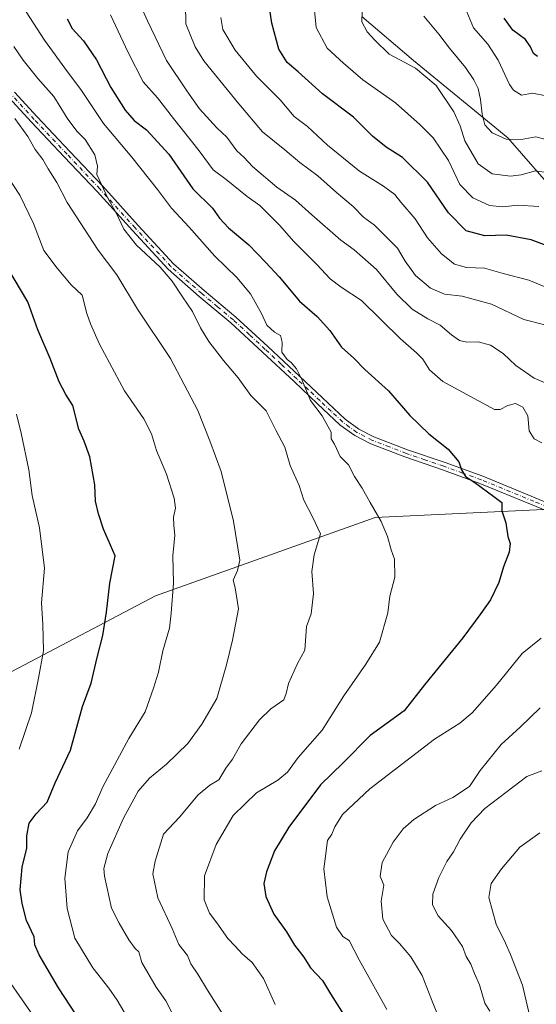
# Model space of a CAD drawing. Units: metres. Extents: x 624086 to 627529, y 4752687 to 4755063.
# Drawn here: x 624492 to 624660, y 4754011 to 4754330 of the extents above; entities that cross this region are included whole.
import ezdxf

# ---------------------------------------------------------------- set-up
doc = ezdxf.new("R2010")
doc.units = ezdxf.units.M
doc.header["$MEASUREMENT"] = 0
doc.linetypes.add('DGN Style 4', pattern=[2.638475, 1.318413, -0.659207, 0.001648, -0.659207])
for name, color, linetype, lineweight in [('Arbolado forestal CxS', 92, 'Continuous', 0), ('Camino Cxs', 7, 'Continuous', 0), ('Camino eje', 30, 'DGN Style 4', 13), ('Curva de nivel maestra', 30, 'Continuous', 30), ('Curva de nivel normal', 30, 'Continuous', 0)]:
    doc.layers.add(name, color=color, linetype=linetype, lineweight=lineweight)

# ---------------------------------------------------------------- blocks, each defined once
blk = doc.blocks.new('*U6')
at = {"layer": 'Arbolado forestal CxS', "color": 92, "linetype": 'Continuous', "lineweight": 0}
blk.add_polyline3d([(624480.8545, 4754114.4698, 811.0494), (624535.9067, 4754143.3094, 796.6576), (624607.2253, 4754168.8072, 780.4005), (624673.2473, 4754171.9701, 772.0483), (624736.8253, 4754170.0041, 764.5875), (624810.2307, 4754152.3451, 752.8527), (624856.4561, 4754127.1805, 745.9564), (624882.1217, 4754120.7343, 742.6242), (624913.4413, 4754137.7937, 730.6308), (624927.4859, 4754167.9185, 715.9442), (624928.9117, 4754193.3542, 708.5401), (624918.0275, 4754231.2611, 698.73), (624908.0201, 4754256.4814, 695.4298), (624915.2697, 4754276.3111, 686.2487), (624914.9309, 4754286.0771, 686.6218), (624887.5115, 4754308.1374, 691.4764), (624852.7331, 4754324.0339, 692.3443), (624833.0657, 4754356.0569, 700.5779)], dxfattribs=at)

msp = doc.modelspace()

# ---------------------------------------------------------------- linework, layer by layer
at = {"layer": 'Arbolado forestal CxS', "color": 92, "linetype": 'Continuous', "lineweight": 0}
for points in [[(624667.2729, 4754272.4709, 743.2677), (624650.2715, 4754292.0431, 734.6784), (624619.6721, 4754317.0553, 738.857), (624602.8815, 4754331.3455, 740.6092)], [(624602.8815, 4754331.3455, 740.6092), (624619.6721, 4754317.0553, 738.857), (624650.2715, 4754292.0431, 734.6784), (624667.2729, 4754272.4709, 743.2677)], [(624602.8815, 4754331.3455, 740.6092), (624619.6721, 4754317.0553, 738.857), (624650.2715, 4754292.0431, 734.6784), (624667.2729, 4754272.4709, 743.2677), (624677.1167, 4754265.9037, 742.819), (624696.7647, 4754264.6155, 737.0122), (624732.4837, 4754265.2079, 739.0777), (624761.0439, 4754233.3545, 740.591), (624818.4147, 4754189.9799, 738.4255), (624849.7423, 4754179.7775, 731.7336), (624858.3707, 4754193.9171, 725.7886), (624864.1107, 4754226.4241, 716.2461), (624858.8983, 4754256.8621, 708.6875), (624840.7741, 4754284.4213, 703.2901), (624817.7697, 4754314.6973, 701.6916), (624827.3079, 4754317.0821, 698.2804), (624844.6677, 4754313.7169, 692.8605), (624855.7185, 4754300.5869, 692.8937), (624879.0407, 4754276.8917, 694.7069), (624908.0201, 4754256.4814, 695.4298)], [(624602.8815, 4754331.3455, 740.6092), (624619.6721, 4754317.0553, 738.857), (624650.2715, 4754292.0431, 734.6784), (624667.2729, 4754272.4709, 743.2677), (624677.1167, 4754265.9037, 742.819), (624696.7647, 4754264.6155, 737.0122), (624732.4837, 4754265.2079, 739.0777), (624761.0439, 4754233.3545, 740.591), (624818.4147, 4754189.9799, 738.4255), (624849.7423, 4754179.7775, 731.7336), (624858.3707, 4754193.9171, 725.7886), (624864.1107, 4754226.4241, 716.2461), (624858.8983, 4754256.8621, 708.6875), (624840.7741, 4754284.4213, 703.2901), (624817.7697, 4754314.6973, 701.6916), (624827.3079, 4754317.0821, 698.2804), (624844.6677, 4754313.7169, 692.8605), (624855.7185, 4754300.5869, 692.8937), (624879.0407, 4754276.8917, 694.7069), (624908.0201, 4754256.4814, 695.4298)], [(624908.0201, 4754256.4814, 695.4298), (624918.0275, 4754231.2611, 698.73), (624928.9117, 4754193.3542, 708.5401), (624927.4859, 4754167.9185, 715.9442), (624913.4413, 4754137.7937, 730.6308), (624882.1217, 4754120.7343, 742.6242), (624856.4561, 4754127.1805, 745.9564), (624810.2307, 4754152.3451, 752.8527), (624736.8253, 4754170.0041, 764.5875), (624673.2473, 4754171.9701, 772.0483), (624607.2253, 4754168.8072, 780.4005), (624535.9067, 4754143.3094, 796.6576), (624480.8545, 4754114.4698, 811.0494)], [(624673.2473, 4754171.9701, 772.0483), (624607.2253, 4754168.8072, 780.4005), (624535.9067, 4754143.3094, 796.6576), (624480.8545, 4754114.4698, 811.0494)]]:
    msp.add_polyline3d(points, dxfattribs=at)
at = {"layer": 'Camino Cxs', "color": 7, "linetype": 'Continuous', "lineweight": 0}
for points in [[(624490.1101, 4754306.7701, 799.897), (624497.4201, 4754298.8101, 798.8999), (624508.0701, 4754287.5601, 800.1307), (624518.7401, 4754276.2701, 798.9695), (624530.2301, 4754263.5901, 792.9891), (624541.7501, 4754251.1501, 797.6076), (624551.7001, 4754242.4301, 791.875), (624562.0101, 4754233.8301, 794.7489), (624572.3701, 4754224.2601, 793.0639), (624582.6801, 4754214.7001, 789.8197), (624590.1001, 4754207.6301, 792.8733), (624597.4801, 4754200.7301, 787.2567), (624601.9001, 4754197.4901, 791.0197), (624606.8301, 4754194.9601, 790.6714), (624617.7201, 4754190.7801, 790.8495), (624629.9301, 4754186.5901, 784.7894), (624642.1501, 4754182.1901, 788.5091), (624659.2101, 4754175.1901, 783.6563), (624676.2001, 4754168.1401, 783.7387)], [(624490.1101, 4754306.7701, 799.897), (624497.4201, 4754298.8101, 798.8999), (624508.0701, 4754287.5601, 800.1307), (624518.7401, 4754276.2701, 798.9695), (624530.2301, 4754263.5901, 792.9891), (624541.7501, 4754251.1501, 797.6076), (624551.7001, 4754242.4301, 791.875), (624562.0101, 4754233.8301, 794.7489), (624572.3701, 4754224.2601, 793.0639), (624582.6801, 4754214.7001, 789.8197), (624590.1001, 4754207.6301, 792.8733), (624597.4801, 4754200.7301, 787.2567), (624601.9001, 4754197.4901, 791.0197), (624606.8301, 4754194.9601, 790.6714), (624617.7201, 4754190.7801, 790.8495), (624629.9301, 4754186.5901, 784.7894), (624642.1501, 4754182.1901, 788.5091), (624659.2101, 4754175.1901, 783.6563), (624676.2001, 4754168.1401, 783.7387)], [(624675.2301, 4754165.8301, 784.7854), (624658.2601, 4754172.8701, 782.7089), (624641.2501, 4754179.8501, 785.8624), (624629.1001, 4754184.2301, 784.1086), (624616.8701, 4754188.4201, 790.1847), (624605.8101, 4754192.6701, 789.7755), (624600.5901, 4754195.3501, 791.2367), (624595.8701, 4754198.7901, 789.5145), (624588.3801, 4754205.8101, 792.9141), (624580.9601, 4754212.8701, 792.687), (624570.6701, 4754222.4201, 795.3636), (624560.3601, 4754231.9501, 795.9592), (624550.0701, 4754240.5201, 795.2246), (624540.0001, 4754249.3501, 797.9754), (624528.3801, 4754261.9001, 796.7939), (624516.9001, 4754274.5701, 800.9787), (624506.2501, 4754285.8401, 801.5611), (624495.5901, 4754297.1001, 800.6686), (624488.2401, 4754305.1001, 800.6757)], [(624675.2301, 4754165.8301, 784.7854), (624658.2601, 4754172.8701, 782.7089), (624641.2501, 4754179.8501, 785.8624), (624629.1001, 4754184.2301, 784.1086), (624616.8701, 4754188.4201, 790.1847), (624605.8101, 4754192.6701, 789.7755), (624600.5901, 4754195.3501, 791.2367), (624595.8701, 4754198.7901, 789.5145), (624588.3801, 4754205.8101, 792.9141), (624580.9601, 4754212.8701, 792.687), (624570.6701, 4754222.4201, 795.3636), (624560.3601, 4754231.9501, 795.9592), (624550.0701, 4754240.5201, 795.2246), (624540.0001, 4754249.3501, 797.9754), (624528.3801, 4754261.9001, 796.7939), (624516.9001, 4754274.5701, 800.9787), (624506.2501, 4754285.8401, 801.5611), (624495.5901, 4754297.1001, 800.6686), (624488.2401, 4754305.1001, 800.6757)]]:
    msp.add_polyline3d(points, dxfattribs=at)
at = {"layer": 'Camino eje', "color": 30, "linetype": 'DGN Style 4', "lineweight": 13}
msp.add_polyline3d([(624675.7151, 4754166.9851, 783.8238), (624658.7351, 4754174.0301, 783.0156), (624641.7001, 4754181.0201, 787.1006), (624635.5901, 4754183.2201, 787.3696), (624629.5151, 4754185.4101, 784.4661), (624623.4101, 4754187.5051, 787.7525), (624617.2951, 4754189.6001, 790.4838), (624611.8501, 4754191.6901, 788.3635), (624606.3201, 4754193.8151, 790.1055), (624601.2451, 4754196.4201, 790.9746), (624598.8851, 4754198.1401, 788.6242), (624596.6751, 4754199.7601, 788.3719), (624592.9301, 4754203.2701, 792.552), (624589.2401, 4754206.7201, 792.8663), (624585.5301, 4754210.2501, 791.9695), (624581.8201, 4754213.7851, 791.3549), (624576.6651, 4754218.5651, 793.4068), (624571.5201, 4754223.3401, 794.339), (624566.3651, 4754228.1051, 796.2721), (624561.1851, 4754232.8901, 795.3717), (624556.0301, 4754237.1901, 795.5611), (624550.8851, 4754241.4751, 793.5336), (624540.8751, 4754250.2501, 797.6825), (624529.3051, 4754262.7451, 794.6502), (624517.8201, 4754275.4201, 800.1836), (624507.1601, 4754286.7001, 801.3517), (624496.5051, 4754297.9551, 799.7242), (624489.1751, 4754305.9351, 800.2273)], dxfattribs=at)
at = {"layer": 'Curva de nivel maestra', "color": 30, "linetype": 'Continuous', "lineweight": 30, "flags": 128}
for points, elevation in [([(624666.55, 4754255.6601), (624657.84, 4754258.8701), (624649.76, 4754260.4101), (624642.81, 4754260.1701), (624636.77, 4754261.8601), (624631.09, 4754267.6501), (624624.21, 4754277.5701), (624616.08, 4754285.5801), (624610.75, 4754288.9901), (624606.37, 4754292.5301), (624600.21, 4754298.7501), (624590.14, 4754306.2201), (624582.18, 4754313.3901), (624578.61, 4754316.4301), (624575.92, 4754320.8201), (624573.62, 4754329.2201), (624572.29, 4754338.8201)], 750), ([(624507.17, 4754330.6401), (624508.87, 4754327.4701), (624512.46, 4754323.5001), (624516.72, 4754317.3601), (624521.39, 4754308.3601), (624526.08, 4754300.9201), (624528.92, 4754297.6001), (624532.97, 4754294.5801), (624540.23, 4754286.6901), (624548.02, 4754275.4201), (624554.39, 4754269.1701), (624556.71, 4754265.9701), (624559.64, 4754262.8401), (624566.19, 4754257.2901), (624571.57, 4754251.6801), (624576.1, 4754246.8801), (624582.7, 4754239.0201), (624588.41, 4754234.0001), (624592.5, 4754229.5201), (624596.34, 4754224.1001), (624600.25, 4754220.4601), (624603.88, 4754216.7901), (624611.55, 4754209.8401), (624618.51, 4754201.8701), (624624.64, 4754195.8801), (624630.92, 4754190.9401), (624634.45, 4754186.8101), (624635.22, 4754184.2501), (624636.57, 4754182.1101), (624639.62, 4754180.1201), (624645.72, 4754175.5701), (624648.41, 4754173.6301), (624648.34, 4754170.9701), (624649.62, 4754167.0601), (624650.3, 4754162.6601), (624651.03, 4754160.3901), (624650.76, 4754157.5601), (624648.94, 4754152.7901), (624647.43, 4754147.7101), (624644.67, 4754142.0101), (624641.49, 4754137.6001), (624635.73, 4754129.7001), (624623.22, 4754114.5001), (624616.66, 4754106.0901), (624605.62, 4754098.0001), (624596.85, 4754089.1501), (624589.42, 4754081.9901), (624579.17, 4754068.3001), (624574.58, 4754060.6201), (624571.9, 4754053.8001), (624571.11, 4754050.0301), (624571.68, 4754045.7401), (624574.33, 4754040.0201), (624578.46, 4754034.3501), (624581.08, 4754030.0001), (624584.06, 4754026.0801), (624586.26, 4754022.6201), (624590.13, 4754018.4901), (624592.75, 4754014.1501), (624597.6, 4754006.5401)], 775), ([(624659.96, 4754318.3801), (624658.62, 4754319.3201), (624657.67, 4754321.5801), (624656, 4754323.9401), (624651.98, 4754326.9501), (624649.11, 4754330.8001)], 725), ([(624513.8, 4754001.7701), (624504.43, 4754016.1201), (624498.09, 4754026.8001), (624496.74, 4754030.0901), (624496.46, 4754032.6901), (624493.99, 4754038.0201), (624492.62, 4754043.5101), (624491.9, 4754047.9201), (624492.62, 4754055.3201), (624494.11, 4754061.4701), (624494.09, 4754065.4501), (624494.81, 4754069.5601), (624497.09, 4754072.6001), (624500.7, 4754076.4201), (624503.26, 4754082.6901), (624508.3, 4754093.3001), (624512.22, 4754107.4801), (624514.98, 4754114.9701), (624516.96, 4754123.3901), (624518.79, 4754130.4401), (624520.03, 4754138.0601), (624521.05, 4754147.4301), (624522.74, 4754156.3101), (624518.98, 4754165.0201), (624517.41, 4754170.0201), (624516.41, 4754174.0301), (624516.23, 4754179.3601), (624514.51, 4754188.5201), (624512.68, 4754193.5701), (624510.98, 4754197.4301), (624509.09, 4754205.1101), (624506.78, 4754208.6801), (624504.65, 4754212.8301), (624501.71, 4754220.3801), (624497.71, 4754229.6901), (624494.38, 4754238.7701), (624487.98, 4754249.6801)], 800)]:
    msp.add_lwpolyline(points, dxfattribs=dict(at, elevation=elevation))
at = {"layer": 'Curva de nivel normal', "color": 30, "linetype": 'Continuous', "lineweight": 0, "flags": 128}
for points, elevation in [([(624530.65, 4754335.69), (624533.3, 4754329.94), (624539.45, 4754317.08), (624546.11, 4754307.26), (624550.17, 4754301.43), (624555.85, 4754295.27), (624559.01, 4754292.19), (624562.32, 4754287.74), (624564.73, 4754285.56), (624567.38, 4754282.74), (624575.24, 4754275.94), (624581.38, 4754271.74), (624586.62, 4754266.98), (624596.07, 4754258.76), (624600.46, 4754255.69), (624603.06, 4754253.25), (624607.67, 4754249.24), (624614.28, 4754241.3), (624619.23, 4754236.4), (624624.33, 4754233.26), (624628.39, 4754231.23), (624631.98, 4754228.01), (624634.59, 4754226.21), (624636.99, 4754225.73), (624640.66, 4754225.8), (624644.7, 4754224.75), (624648.8, 4754222), (624652.93, 4754218.08), (624658.81, 4754213.97), (624667.7, 4754210.18)], 765), ([(624662.3, 4754231.33), (624655.53, 4754233.01), (624644.98, 4754237.98), (624635.48, 4754240.6), (624629.74, 4754241.26), (624625.18, 4754243.2), (624620.32, 4754247.35), (624616.92, 4754251.96), (624614.52, 4754256.16), (624610.79, 4754259.82), (624607.06, 4754263.62), (624603.46, 4754266.28), (624600.08, 4754269.71), (624594.64, 4754274.26), (624588.62, 4754279.7), (624582.78, 4754283.98), (624577.86, 4754288.11), (624570.65, 4754293.97), (624562.98, 4754303), (624551.62, 4754316.98), (624548.8, 4754321.49), (624545.74, 4754328.94), (624545.65, 4754335.4)], 760), ([(624587.37, 4754334.44), (624588.11, 4754327.8), (624591.69, 4754321.05), (624596.89, 4754316.25), (624603.22, 4754310.81), (624613.87, 4754303.33), (624621.82, 4754296.17), (624626.09, 4754291.98), (624631, 4754284.69), (624634.71, 4754276.8), (624638.97, 4754272.52), (624644.33, 4754270.06), (624648.72, 4754269.56), (624653.58, 4754270.13), (624660.43, 4754269.68)], 745), ([(624493.94, 4754332.84), (624499.85, 4754323.68), (624507.3, 4754313.45), (624511.63, 4754307.68), (624518.95, 4754296.64), (624528.19, 4754285.7), (624536.58, 4754275.22), (624541.09, 4754269.17), (624546.84, 4754263.01), (624555.12, 4754253.55), (624562.26, 4754246.62), (624566.72, 4754241.41), (624570.32, 4754235.02), (624572.04, 4754231.17), (624574.5, 4754228.92), (624576.44, 4754227.81), (624577, 4754225.67), (624576.89, 4754222.49), (624578.7, 4754220.06), (624580, 4754219.03), (624581.66, 4754217.02), (624583.36, 4754213.52), (624586.21, 4754206.72), (624590.04, 4754201.82), (624591.84, 4754198.42), (624592.96, 4754196.49), (624592.94, 4754194.35), (624593.97, 4754192.53), (624595.83, 4754188.6), (624598.56, 4754185.84), (624600.54, 4754182.14), (624603.01, 4754178.35), (624605.56, 4754173.6), (624609.16, 4754167.44), (624611.26, 4754162.62), (624612.45, 4754158.32), (624613.48, 4754155.22), (624613.59, 4754149.47), (624611.99, 4754143.21), (624611.32, 4754137.84), (624608.66, 4754128.35), (624604.19, 4754121.17), (624597.08, 4754110.87), (624590.06, 4754099.8), (624582.25, 4754090.87), (624578.72, 4754086.13), (624575.66, 4754083.58), (624568.66, 4754079.42), (624561.13, 4754072.12), (624555.59, 4754062.63), (624551.83, 4754052.49), (624551.69, 4754044.69), (624553.44, 4754040.35), (624555.86, 4754037.21), (624559.42, 4754032.11), (624561.81, 4754029.71), (624563.99, 4754027.15), (624567.33, 4754024.32), (624570.92, 4754019.14), (624574.73, 4754010.72)], 780), ([(624661.34, 4754193.06), (624658.87, 4754194.33), (624657.23, 4754196.94), (624656.8, 4754201.82), (624655.18, 4754204.54), (624652.85, 4754205.81), (624650.35, 4754205.16), (624647.78, 4754203.87), (624645.99, 4754203.85), (624638.2, 4754208.01), (624629.15, 4754212.97), (624624.87, 4754216.74), (624622.7, 4754220.14), (624620.67, 4754222.26), (624615.43, 4754226.72), (624602.74, 4754239.22), (624596.23, 4754243.58), (624592.62, 4754246.2), (624588.31, 4754250.85), (624580.76, 4754258.34), (624576.14, 4754263.69), (624569.76, 4754270.02), (624565.71, 4754272.91), (624558.88, 4754278.42), (624554.66, 4754281.64), (624550.07, 4754287.8), (624541.76, 4754298.22), (624536.51, 4754305.02), (624531.87, 4754310.13), (624527.02, 4754319.71), (624521.26, 4754331.96)], 770), ([(624670.56, 4754240.25), (624657.16, 4754245.8), (624648.83, 4754248), (624642.74, 4754249.71), (624636.88, 4754249.91), (624632.98, 4754250.98), (624628.74, 4754254.33), (624624.24, 4754259.53), (624620.21, 4754265.69), (624615.53, 4754271.17), (624613.58, 4754273.6), (624609.98, 4754276.34), (624602.14, 4754281.2), (624591.75, 4754289.56), (624585.27, 4754295.66), (624580.97, 4754298.91), (624576.36, 4754304.35), (624568.7, 4754311.96), (624561.81, 4754320.42), (624557.78, 4754327.13), (624557.14, 4754331.01)], 755), ([(624602.99, 4754333.12), (624602.92, 4754329.65), (624604.64, 4754326.38), (624607.12, 4754323.67), (624611.78, 4754319.17), (624620.36, 4754314.56), (624627, 4754309.02), (624632.75, 4754300.39), (624634.86, 4754295.86), (624636.32, 4754291.06), (624640.64, 4754283.52), (624645.25, 4754280.28), (624651.14, 4754279.5), (624654.66, 4754280.01), (624659.27, 4754281.29), (624666.31, 4754280.16)], 740), ([(624664.34, 4754291.03), (624659.42, 4754292.3), (624654.67, 4754291.43), (624649.75, 4754291.58), (624645.19, 4754293.67), (624642.89, 4754296.17), (624641.95, 4754299.63), (624641.46, 4754304.47), (624640.69, 4754307.95), (624639.28, 4754310.83), (624636.6, 4754314.79), (624631.38, 4754321.11), (624627.92, 4754325.59), (624622.99, 4754331.51)], 735), ([(624662.78, 4754305.65), (624658.33, 4754306.44), (624654.7, 4754305.88), (624652.15, 4754307.45), (624650.88, 4754309.26), (624647.21, 4754317.23), (624643.85, 4754322.41), (624639.19, 4754327.69), (624636.98, 4754332.93)], 730), ([(624557.7, 4754007.76), (624552.75, 4754015.44), (624549.61, 4754020.61), (624547.33, 4754023.9), (624546.27, 4754026.6), (624543.48, 4754030.25), (624541.25, 4754035.4), (624536.67, 4754045.38), (624535.01, 4754053.13), (624535.79, 4754057.21), (624538.45, 4754066.02), (624543.64, 4754071.53), (624549.72, 4754078.78), (624553.56, 4754081.87), (624556.48, 4754083.7), (624558.73, 4754087.39), (624560.93, 4754090.36), (624563.73, 4754095.28), (624569.66, 4754103.1), (624573.33, 4754106.68), (624577.59, 4754109.66), (624578.27, 4754111.65), (624579.07, 4754114.93), (624582, 4754121.35), (624584.38, 4754125.69), (624584.9, 4754133.43), (624586.46, 4754137.54), (624587.22, 4754144.12), (624586.68, 4754151.21), (624587.39, 4754156.66), (624589.45, 4754163.46), (624587.03, 4754168.73), (624584.07, 4754174.43), (624582.54, 4754179.16), (624579.64, 4754185.71), (624577.84, 4754191.58), (624574.92, 4754197.09), (624571.88, 4754203.41), (624566.84, 4754208.39), (624562.73, 4754214.14), (624557.96, 4754219.75), (624553.2, 4754225.93), (624550.46, 4754230.36), (624547.86, 4754235.67), (624544.64, 4754240.37), (624541.31, 4754245.53), (624537.4, 4754250.04), (624529.76, 4754257.18), (624525.56, 4754262.35), (624523.14, 4754267.65), (624520.48, 4754272.19), (624516.79, 4754280.12), (624517.03, 4754282.76), (624516.17, 4754286.53), (624513.04, 4754291.4), (624510.41, 4754294.1), (624507.45, 4754298.09), (624502.9, 4754305.37), (624497.63, 4754311.26), (624492.86, 4754317.22), (624489.84, 4754321.66)], 785), ([(624541.04, 4754008.35), (624539.26, 4754011.88), (624536.08, 4754016.41), (624531.49, 4754024.38), (624530.43, 4754027.79), (624529.27, 4754028.96), (624527.25, 4754031.75), (624524.1, 4754037.18), (624521.58, 4754042.02), (624519.3, 4754052.35), (624519.16, 4754054.92), (624520.41, 4754059.69), (624525.5, 4754071.17), (624530.3, 4754079.94), (624533.95, 4754084.17), (624539.49, 4754088.69), (624546.4, 4754095.46), (624550.98, 4754101.71), (624555.86, 4754110.02), (624558.93, 4754121.02), (624560.85, 4754129.02), (624562.87, 4754139.16), (624561.76, 4754145.93), (624561.1, 4754148.42), (624562.49, 4754151.53), (624563.32, 4754154.95), (624561.27, 4754167.6), (624557.24, 4754183.73), (624553.51, 4754193.63), (624549.64, 4754203.5), (624540.73, 4754220.43), (624530.01, 4754236.37), (624523.34, 4754247.48), (624517.32, 4754255.54), (624507.18, 4754271.02), (624503.85, 4754277.45), (624501.08, 4754281.92), (624499.3, 4754285), (624496.84, 4754288.2), (624494.4, 4754292.42), (624490.21, 4754298.24)], 790), ([(624528.12, 4754004.27), (624523.48, 4754012.17), (624520.78, 4754016.01), (624515.5, 4754022.66), (624509.64, 4754032.3), (624507.18, 4754041.84), (624506.42, 4754051.75), (624507.51, 4754060.24), (624510.57, 4754067.08), (624513.7, 4754071.34), (624516.38, 4754075.86), (624518.81, 4754081.35), (624527.25, 4754097.02), (624532.48, 4754105.69), (624535.2, 4754113.35), (624536.84, 4754118.57), (624538.3, 4754125.55), (624540.43, 4754132.9), (624540.97, 4754137.69), (624541.75, 4754147.44), (624541.55, 4754156.33), (624542.17, 4754163.03), (624541.79, 4754166.15), (624541.73, 4754168.94), (624542.38, 4754171.8), (624542, 4754175.04), (624539.48, 4754182.84), (624536.17, 4754190.53), (624534.56, 4754195.92), (624532.11, 4754200.8), (624525.86, 4754209.89), (624517.67, 4754225), (624514.82, 4754231.6), (624513.56, 4754235.01), (624512.1, 4754240.9), (624508.54, 4754244.31), (624503.97, 4754249.7), (624499.64, 4754255.45), (624496.31, 4754264.14), (624491.86, 4754273.42), (624487.53, 4754280.03)], 795), ([(624491.56, 4754093.63), (624495.67, 4754105.37), (624497.9, 4754116.6), (624499.48, 4754125.51), (624499.31, 4754134.05), (624498.91, 4754141.14), (624499.82, 4754152.35), (624498.2, 4754165.46), (624495.79, 4754175.87), (624494.7, 4754184.22), (624492.22, 4754196.13), (624490.8, 4754202.35)], 805), ([(624611.06, 4754009.15), (624602.08, 4754025.21), (624598.76, 4754031.55), (624596.77, 4754032.83), (624594.7, 4754035.82), (624591.6, 4754045.63), (624590.61, 4754054.71), (624590.98, 4754058.02), (624591.76, 4754063.91), (624593.14, 4754066.02), (624594.12, 4754068.35), (624596.64, 4754072.35), (624605.47, 4754080.72), (624626.51, 4754096.82), (624634.68, 4754102.05), (624638.73, 4754105.35), (624646.66, 4754114.33), (624654.97, 4754124.69), (624661.15, 4754129.58)], 770), ([(624660.86, 4754106.97), (624654.34, 4754100.74), (624648.12, 4754095.15), (624641.33, 4754086.65), (624637.82, 4754081.45), (624632.43, 4754077.89), (624626.8, 4754075.29), (624619.78, 4754070.79), (624616.34, 4754067.71), (624613.1, 4754063.39), (624609.54, 4754056.84), (624608.84, 4754052.4), (624610, 4754049.41), (624609.2, 4754044.23), (624609.75, 4754038.44), (624612.56, 4754033.1), (624615.08, 4754030.52), (624618.86, 4754026.16), (624622.5, 4754020.1), (624625.49, 4754012.38), (624628.49, 4754005.07)], 765), ([(624644.48, 4754008.58), (624642.79, 4754011.16), (624641.14, 4754017.14), (624639.49, 4754020.79), (624638.34, 4754023.8), (624636.79, 4754026.35), (624635.58, 4754029.6), (624632.05, 4754034.7), (624627.71, 4754039.56), (624625.9, 4754043.06), (624625.98, 4754046.53), (624627.85, 4754051.96), (624630.51, 4754057.12), (624632.66, 4754060.3), (624634.85, 4754064.35), (624638.38, 4754069.69), (624642.8, 4754074.35), (624656.48, 4754084.7), (624661.31, 4754086.61)], 760), ([(624660.08, 4753995.68), (624655.03, 4754016.96), (624651.17, 4754026.96), (624649.58, 4754030.67), (624646.51, 4754036.81), (624644.1, 4754045.47), (624644.92, 4754050.01), (624648.22, 4754054.76), (624654.26, 4754061.76), (624660.72, 4754066.46)], 755), ([(624499.53, 4754002.28), (624488.12, 4754018.59)], 805)]:
    msp.add_lwpolyline(points, dxfattribs=dict(at, elevation=elevation))

# ---------------------------------------------------------------- block references
at = {"layer": 'Arbolado forestal CxS', "color": 92, "linetype": 'Continuous', "lineweight": 0}
msp.add_blockref('*U6', (0, 0), dxfattribs=at)

doc.saveas('drawing.dxf')
